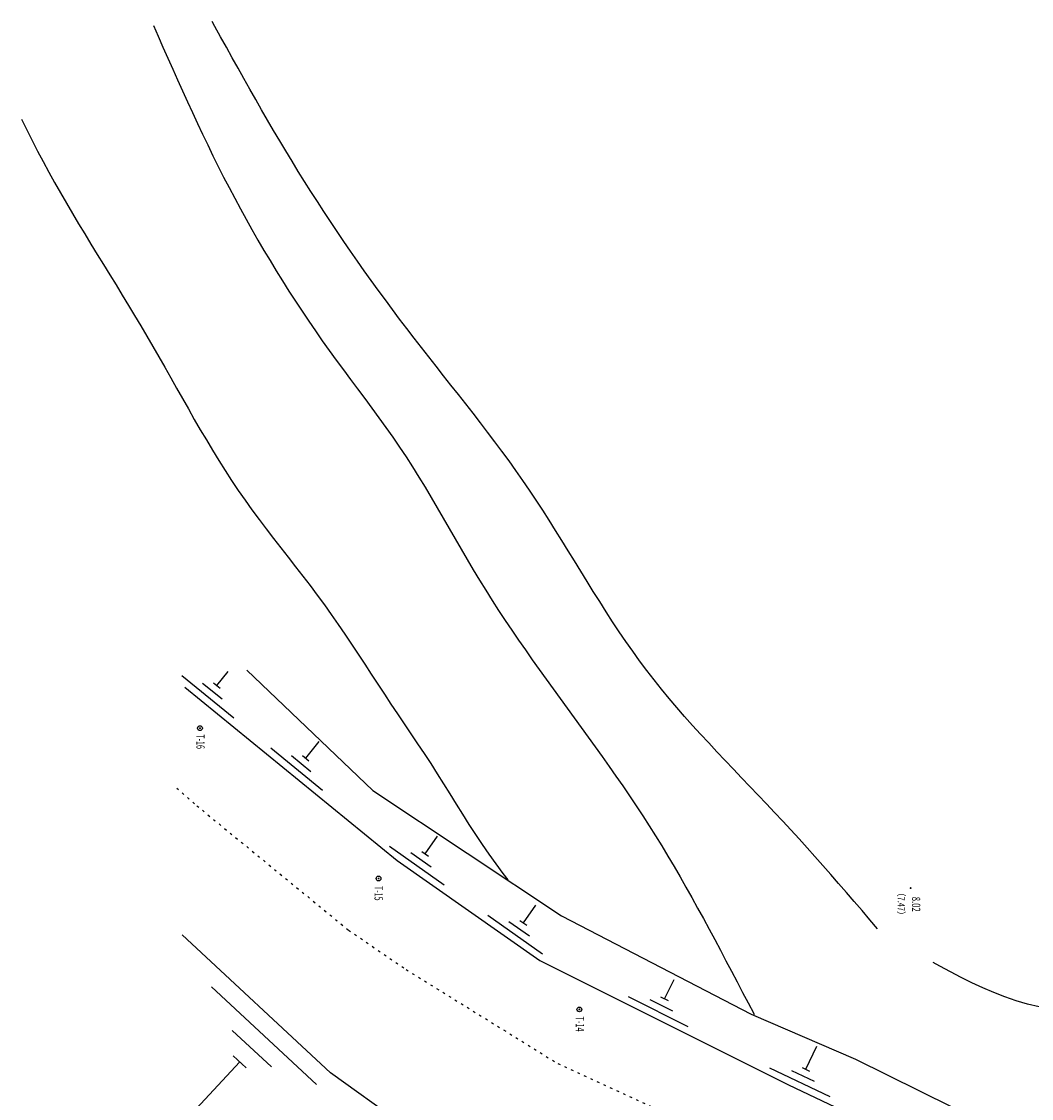
# Model space of a CAD drawing. Extents: x -6247 to 83739, y 0 to 138211.
# Drawn here: x -6189 to 36088, y 40994 to 86081 of the extents above; entities that cross this region are included whole.
import ezdxf

# ---------------------------------------------------------------- set-up
doc = ezdxf.new("R2010")
doc.units = 0
doc.header["$LTSCALE"] = 100
doc.linetypes.add('DOT', pattern=[3, 1, -2])
doc.layers.add('0廟面図-0通り芯', color=7, linetype='CONTINUOUS')
doc.styles.get("Standard").update_dxf_attribs({"font": 'txt.shx', "bigfont": 'extfont.shx'})

msp = doc.modelspace()

# ---------------------------------------------------------------- linework, layer by layer
at = {"layer": '0廟面図-0通り芯', "color": 4, "linetype": 'CONTINUOUS'}
for p, q in [((521.9, 58703.85), (2690.96, 56933.19)), ((1985.84, 58283.32), (2464.94, 58870.19)), ((1389.44, 58382.89), (2202.83, 57718.93)), ((1850.29, 58393.97), (2121.4, 58172.66)), ((5705.94, 55246.54), (6275.08, 55943.72)), ((4241.99, 55667.08), (6411.05, 53896.41)), ((5109.53, 55346.12), (5922.93, 54682.15)), ((5570.38, 55357.2), (5841.5, 55135.89)), ((10706.76, 51236.32), (11223.93, 51972.89)), ((9216.21, 51549.77), (11507.77, 49940.79)), ((10104.71, 51292.47), (10964.04, 50689.11)), ((10563.55, 51336.88), (10849.97, 51135.77)), ((14818.3, 48349.51), (15335.46, 49086.08)), ((13327.74, 48662.96), (15619.3, 47053.98)), ((14216.25, 48405.66), (15075.58, 47802.3)), ((14675.09, 48450.07), (14961.51, 48248.96)), ((6160.86, 41583.95), (1768.45, 45671.32)), ((20721.62, 45166.5), (21124.11, 45971.46)), ((19201.09, 45255.94), (21705.48, 44003.75)), ((20117.88, 45132.96), (21057.02, 44663.38)), ((20565.1, 45244.74), (20878.13, 45088.22)), ((4277.32, 42312.19), (2630.16, 43844.96)), ((26640.42, 42215.94), (27096.66, 43180.04)), ((2942.82, 42529.53), (422.98, 39821.64)), ((3217.34, 42274.07), (2668.29, 42785)), ((25118.31, 42272.45), (27649.24, 41074.76)), ((26037.55, 42169.33), (26986.65, 41720.21)), ((26482.25, 42290.8), (26798.59, 42141.11))]:
    msp.add_line(p, q, dxfattribs=at)
at = {"layer": '0廟面図-0通り芯', "color": 3, "linetype": 'CONTINUOUS'}
for p, q in [((3245.46, 58927.02), (8515.58, 53882.77)), ((645.42, 58215.73), (9531.6, 50961.75)), ((8515.58, 53882.77), (16407.84, 48636.37)), ((9531.6, 50961.75), (15500.57, 46770.78)), ((16407.84, 48636.37), (24355.86, 44528.13)), ((15500.57, 46770.78), (25914.59, 41563.75)), ((24355.86, 44528.13), (28719.21, 42635.09)), ((28719.21, 42635.09), (38144.07, 37989.8)), ((25914.59, 41563.75), (40138.57, 34832.73))]:
    msp.add_line(p, q, dxfattribs=at)
at = {"layer": '0廟面図-0通り芯', "color": 3, "linetype": 'DOT'}
for p, q in [((305.4, 53990.22), (1149.56, 53247.77)), ((9912.57, 46389.73), (16262.59, 42452.72)), ((16262.59, 42452.72), (25406.56, 38261.74))]:
    msp.add_line(p, q, dxfattribs=at)
at = {"layer": '0廟面図-0通り芯', "color": 3, "linetype": 'CONTINUOUS'}
for points in [[(-672, 85921.49), (-470.27, 85463.65), (-268.31, 85005.93), (-65.8, 84548.48), (137.49, 84091.4), (341.84, 83634.83), (547.49, 83178.93), (754.73, 82723.78), (963.82, 82269.54), (1175, 81816.34), (1388.55, 81364.28), (1604.73, 80913.52), (1823.82, 80464.19), (2046.06, 80016.38), (2271.71, 79570.27), (2501.05, 79125.94), (2734.24, 78683.52), (2971.26, 78243.07), (3212.15, 77804.62), (3456.88, 77368.25), (3705.43, 76933.95), (3957.83, 76501.86), (4214.05, 76071.95), (4474.11, 75644.34), (4738, 75219.05), (5005.71, 74796.11), (5277.23, 74375.6), (5552.57, 73957.6), (5831.72, 73542.11), (6114.68, 73129.18), (6401.45, 72718.9), (6692.02, 72311.3), (6986.06, 71906.21), (7282.69, 71503.01), (7580.96, 71101.07), (7879.92, 70699.7), (8178.63, 70298.33), (8476.13, 69896.26), (8771.49, 69492.85), (9063.74, 69087.46), (9351.95, 68679.43), (9635.18, 68268.15), (9912.46, 67852.93), (10183.17, 67433.38), (10447.95, 67009.88), (10707.74, 66583.09), (10963.52, 66153.59), (11216.21, 65722.01), (11466.79, 65289.03), (11716.22, 64855.22), (11965.42, 64421.23), (12215.36, 63987.66), (12467, 63555.17), (12721.29, 63124.35), (12979.19, 62695.89), (13241.6, 62270.32), (13508.72, 61847.77), (13780.2, 61428.06), (14055.64, 61010.92), (14334.68, 60596.09), (14616.93, 60183.37), (14902.01, 59772.45), (15189.55, 59363.15), (15479.16, 58955.19), (15770.47, 58548.33), (16063.08, 58142.36), (16356.63, 57736.96), (16650.73, 57331.96), (16945.01, 56927.09), (17239.09, 56522.09), (17532.58, 56116.72), (17825.09, 55710.78), (18116.28, 55303.95), (18405.73, 54896.05), (18693.08, 54486.81), (18977.94, 54075.98), (19259.95, 53663.32), (19538.7, 53248.62), (19813.84, 52831.57), (20084.97, 52411.98), (20351.74, 51989.62), (20614.15, 51564.45), (20872.48, 51136.68), (21127.05, 50706.57), (21378.14, 50274.25), (21626.07, 49839.99), (21871.14, 49403.98), (22113.63, 48966.42), (22353.86, 48527.49), (22592.14, 48087.43), (22828.74, 47646.45), (23063.99, 47204.7), (23298.19, 46762.48), (23531.61, 46319.91), (23764.59, 45877.22), (23997.25, 45434.5), (24229.68, 44991.79), (24461.93, 44549.06), (24481.94, 44510.89)], [(29644.71, 48097.86), (29319.71, 48477.41), (28994.48, 48856.8), (28668.8, 49235.83), (28342.45, 49614.31), (28015.19, 49992.09), (27686.8, 50368.98), (27357.04, 50744.81), (27025.71, 51119.38), (26692.57, 51492.51), (26357.38, 51864.07), (26019.93, 52233.82), (25680.01, 52601.62), (25337.65, 52967.52), (24993.4, 53331.9), (24647.81, 53695.21), (24301.44, 54057.88), (23954.86, 54420.34), (23608.63, 54783.01), (23263.32, 55146.35), (22919.49, 55510.79), (22577.69, 55876.76), (22238.5, 56244.68), (21902.49, 56614.98), (21570.2, 56988.12), (21242.21, 57364.55), (20919.08, 57744.65), (20601.37, 58128.87), (20289.65, 58517.69), (19984.47, 58911.46), (19686.28, 59310.6), (19394.69, 59714.77), (19109.02, 60123.5), (18828.61, 60536.25), (18552.78, 60952.54), (18280.87, 61371.85), (18012.19, 61793.69), (17746.09, 62217.55), (17481.87, 62642.94), (17218.88, 63069.33), (16956.44, 63496.21), (16693.88, 63923.12), (16430.53, 64349.48), (16165.7, 64774.86), (15898.74, 65198.72), (15628.96, 65620.57), (15355.71, 66039.88), (15078.31, 66456.14), (14796.12, 66868.95), (14509.24, 67278.28), (14218.06, 67684.5), (13923.05, 68087.88), (13624.64, 68488.82), (13323.29, 68887.63), (13019.42, 69284.63), (12713.5, 69680.14), (12405.95, 70074.52), (12097.24, 70468.07), (11787.8, 70861.14), (11478.06, 71254.05), (11168.48, 71647.15), (10859.51, 72040.73), (10551.58, 72435.17), (10245.13, 72830.77), (9940.59, 73227.84), (9638.13, 73626.49), (9337.84, 74026.79), (9039.77, 74428.67), (8743.95, 74832.24), (8450.49, 75237.45), (8159.41, 75644.34), (7870.8, 76052.91), (7584.69, 76463.22), (7301.18, 76875.24), (7020.3, 77288.99), (6742.14, 77704.52), (6466.74, 78121.82), (6194.15, 78540.92), (5924.47, 78961.81), (5657.71, 79384.54), (5393.9, 79809.08), (5132.84, 80235.31), (4874.35, 80663.11), (4618.24, 81092.38), (4364.3, 81523), (4112.38, 81954.85), (3862.24, 82387.78), (3613.73, 82821.73), (3366.63, 83256.52), (3120.79, 83692.1), (2875.97, 84128.31), (2631.99, 84565.04), (2388.69, 85002.17), (2145.86, 85439.6), (1903.3, 85877.19), (1790.31, 86081.14)], [(-6189.49, 81991.86), (-5967.97, 81544.99), (-5743.6, 81099.77), (-5515.58, 80656.52), (-5283.1, 80215.64), (-5045.72, 79777.25), (-4803.75, 79341.18), (-4557.68, 78907.22), (-4307.99, 78475.06), (-4055.11, 78044.48), (-3799.52, 77615.19), (-3541.68, 77187), (-3282.06, 76759.6), (-3021.13, 76332.76), (-2759.36, 75906.21), (-2497.19, 75479.73), (-2235.08, 75053.03), (-1973.53, 74625.88), (-1712.98, 74197.99), (-1453.91, 73769.16), (-1196.76, 73339.14), (-942.01, 72907.62), (-690.06, 72474.42), (-440.56, 72039.79), (-192.85, 71604.12), (53.72, 71167.84), (299.82, 70731.44), (546.1, 70295.28), (793.25, 69859.85), (1041.92, 69425.53), (1292.78, 68992.79), (1546.49, 68562.03), (1803.7, 68133.72), (2065.1, 67708.25), (2331.35, 67286.06), (2603.1, 66867.57), (2881.02, 66453.27), (3165.77, 66043.51), (3457.23, 65638.27), (3754.3, 65236.72), (4055.81, 64838.13), (4360.56, 64441.65), (4667.4, 64046.47), (4975.13, 63651.82), (5282.59, 63256.89), (5588.59, 62860.86), (5891.96, 62462.95), (6191.51, 62062.34), (6486.27, 61658.35), (6776.4, 61251.12), (7062.49, 60841.09), (7345.12, 60428.61), (7624.86, 60014.15), (7902.31, 59598.08), (8178.05, 59180.84), (8452.67, 58762.84), (8726.74, 58344.48), (9000.87, 57926.2), (9275.62, 57508.35), (9551.57, 57091.43), (9829.26, 56675.74), (10108.1, 56260.86), (10386.76, 55845.82), (10663.87, 55429.59), (10938.06, 55011.13), (11208.46, 54589.87), (11475.9, 54166.38), (11741.65, 53741.63), (12006.94, 53316.55), (12273.04, 52892.11), (12541.18, 52469.23), (12812.62, 52048.85), (13088.6, 51631.92), (13370.37, 51219.35), (13659.17, 50812.16), (13956.27, 50411.22), (14163.76, 50144.77)], [(12579.55, 37880.76), (6737.6, 42071.74), (537.1, 47841.65)], [(36411.1, 44825.98), (35924.52, 44945.03), (35444.4, 45085.26), (34971.96, 45246.72), (34507.18, 45428), (34048.97, 45626.15), (33596.15, 45838.13), (33147.57, 46061.03), (32702.06, 46291.77), (32258.46, 46527.46), (31974.36, 46679.83)]]:
    msp.add_lwpolyline(points, dxfattribs=at)
at = {"layer": '0廟面図-0通り芯', "color": 7, "linetype": 'CONTINUOUS', "const_width": 40}
for points in [[(1259.57, 56495.45, 1), (1299.57, 56495.45, 1)], [(8736.41, 50202.63, 1), (8776.41, 50202.63, 1)], [(31010.17, 49802.36, 1), (31050.17, 49802.36, 1)], [(17142.21, 44722.43, 1), (17182.21, 44722.43, 1)]]:
    msp.add_lwpolyline(points, format="xyb", close=True, dxfattribs=at)
at = {"layer": '0廟面図-0通り芯', "color": 3, "linetype": 'DOT'}
msp.add_lwpolyline([(1149.56, 53247.77), (7499.59, 48040.73), (9912.57, 46389.73)], dxfattribs=at)
at = {"layer": '0廟面図-0通り芯', "color": 4, "linetype": 'CONTINUOUS'}
for centre in [(1279.57, 56495.45), (8756.41, 50202.63), (17162.21, 44722.43)]:
    msp.add_circle(centre, 100, dxfattribs=at)

# ---------------------------------------------------------------- texts
at = {"layer": '0廟面図-0通り芯', "color": 2}
for s, width, p in [('T-16', 0.631, (1129.65, 56240.71)), ('T-15', 0.63, (8586.16, 49889.74)), ('8.02', 0.684, (31086.01, 49438.34)), ('T-14', 0.645, (17013.65, 44422.63))]:
    msp.add_text(s, height=346.418, rotation=270, dxfattribs=dict(at, width=width)).set_placement(p)
at = {"layer": '0廟面図-0通り芯', "color": 2, "insert": (30491.53, 49811.57), "char_height": 294.455, "attachment_point": 7, "rotation": 270}
msp.add_mtext('\\W0.916;（{\\W0.774;7.47}）', dxfattribs=at)

doc.saveas('drawing.dxf')
